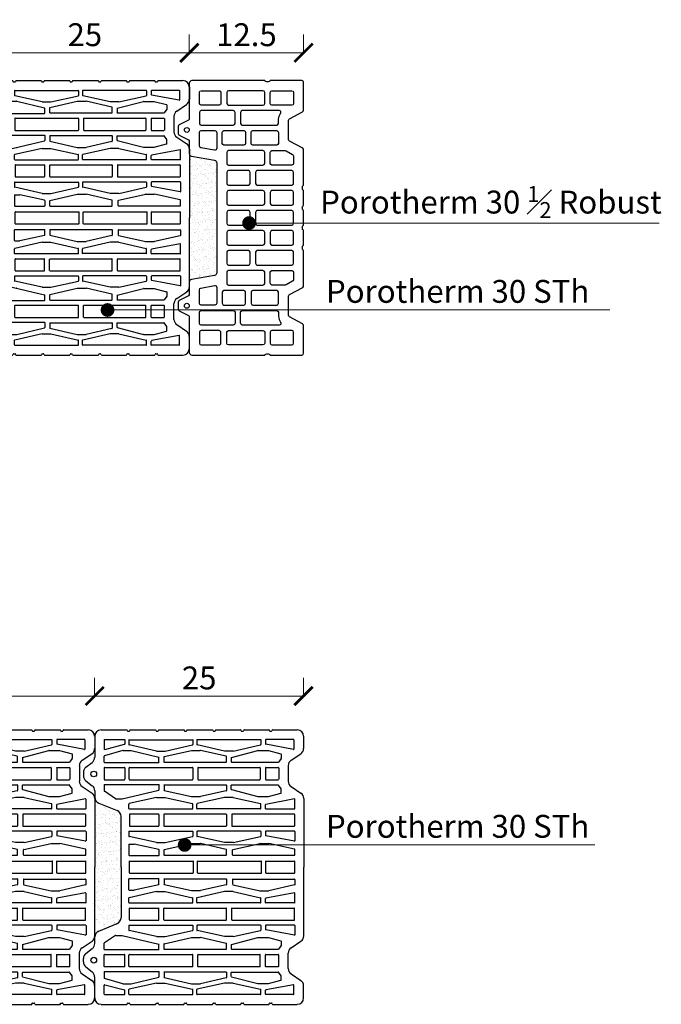
# Model space of a CAD drawing. Units: inches. Extents: x -37 to 7504, y -1489 to 7120.
# Drawn here: x 3423 to 4124, y 5473 to 6549 of the extents above; entities that cross this region are included whole.
import ezdxf
from ezdxf import colors
from ezdxf.entities.mleader import LeaderData, LeaderLine
from ezdxf.math import Vec2, Vec3

# ---------------------------------------------------------------- set-up
doc = ezdxf.new("R2010")
doc.units = ezdxf.units.IN
doc.header["$MEASUREMENT"] = 0
for name, color, linetype in [('CARAMIZI', 35, 'Continuous'), ('CARAMIZI GOLURI', 35, 'Continuous'), ('MORTAR', 8, 'Continuous')]:
    doc.layers.add(name, color=color, linetype=linetype)
doc.layers.add('COTE', color=1, linetype='Continuous', lineweight=13)
doc.layers.add('R_multileader', color=30, linetype='Continuous', lineweight=13)
doc.styles.add('1_10', font='arial.ttf', dxfattribs={"height": 25})
doc.styles.get("Standard").update_dxf_attribs({"font": 'arial.ttf'})
doc.dimstyles.new('1_10', dxfattribs={"dimtxt": 25, "dimasz": 20, "dimexe": 20, "dimexo": 20, "dimgap": 7, "dimtad": 1, "dimdec": 4, "dimlfac": 0.1, "dimzin": 12, "dimdsep": 46, "dimtxsty": 'Standard', "dimblk": 'ARCHTICK', "dimcen": 0.09, "dimclrd": 256, "dimclre": 256, "dimclrt": 7, "dimadec": 0, "dimazin": 3, "dimtfac": 1, "dimtdec": 4, "dimtofl": 0, "dimtmove": 0, "dimatfit": 0, "dimfxl": 0, "dimtolj": 1, "dimtzin": 0, "dimlwd": -1, "dimlwe": -1, "dimarcsym": 0})

# ---------------------------------------------------------------- blocks, each defined once
blk = doc.blocks.new('STH30')
at = {"layer": 'CARAMIZI GOLURI'}
for p, q in [((-1.9, 0), (1.9, 0)), ((205.4, 0), (201.6, 0)), ((-7.4, -2.7), (-12.7, -9.5)), ((7.4, -2.7), (12.8, -9.7)), ((196.1, -2.7), (190.7, -9.7)), ((210.9, -2.7), (216.1, -9.5)), ((-48.3, -19.2), (-48.3, -47.4)), ((-41.3, -12.3), (-18.2, -12.3)), ((18.3, -12.4), (25.4, -12.4)), ((31.8, -16.7), (40, -36.8)), ((171.7, -16.7), (163.5, -36.8)), ((185.2, -12.4), (178.1, -12.4)), ((244.8, -12.3), (221.7, -12.3)), ((251.7, -19.2), (251.7, -47.4)), ((-37.6, -23.1), (-37.6, -44.8)), ((-37.3, -22.7), (-27.2, -22.7)), ((-26.9, -23.2), (-32.5, -44.9)), ((-25.7, -43.2), (-19.9, -23)), ((-12.8, -22.7), (-19.6, -22.7)), ((-12.4, -23.1), (-12.4, -82.3)), ((-7.1, -23), (-7.1, -44.9)), ((-6.8, -22.6), (5.8, -22.6)), ((6.2, -23), (6.2, -44.9)), ((11.5, -23.1), (11.5, -82.3)), ((11.8, -22.7), (18.6, -22.7)), ((27, -35.2), (18.9, -23)), ((176.5, -35.2), (184.6, -23)), ((191.7, -22.7), (184.9, -22.7)), ((192, -23.1), (192, -82.3)), ((197.3, -23), (197.3, -44.9)), ((210.3, -22.6), (197.7, -22.6)), ((210.6, -23), (210.6, -44.9)), ((215.9, -23.1), (215.9, -82.3)), ((216.3, -22.7), (223.1, -22.7)), ((229.2, -43.2), (223.4, -23)), ((230.4, -23.2), (236, -44.9)), ((240.8, -22.7), (230.7, -22.7)), ((241.1, -23.1), (241.1, -44.8)), ((27.1, -42.3), (17.5, -82.4)), ((27.1, -35.4), (27.1, -42.2)), ((101.7, -41.1), (46.4, -41.1)), ((101.7, -41.1), (157.1, -41.1)), ((176.4, -35.4), (176.4, -42.2)), ((176.4, -42.3), (186, -82.4)), ((-48.3, -51.2), (-48.3, -78.7)), ((-48, -47.8), (-47.1, -48.2)), ((-48, -50.9), (-47.1, -50.5)), ((-46.9, -48.5), (-46.9, -50.2)), ((-37.5, -50), (-37.5, -119.3)), ((-37.3, -45.2), (-32.9, -45.2)), ((-37.2, -49.7), (-32.1, -49.7)), ((-25.1, -79.9), (-31.8, -49.9)), ((-25.7, -43.3), (-25.7, -51.9)), ((-25.7, -52), (-18.5, -82.4)), ((-7.1, -50.2), (-7.1, -119.3)), ((-6.8, -45.2), (5.8, -45.2)), ((-6.8, -49.8), (5.8, -49.8)), ((6.2, -50.2), (6.2, -119.3)), ((25.8, -79.9), (32.4, -49.9)), ((37.8, -49.7), (32.8, -49.7)), ((38.2, -50), (38.2, -119.3)), ((43.7, -50.6), (43.7, -82.1)), ((44.1, -50.2), (56.7, -50.2)), ((57, -50.6), (57, -82.1)), ((62.6, -50), (62.6, -119.3)), ((62.9, -49.7), (68, -49.7)), ((75, -79.9), (68.3, -49.9)), ((76.6, -50.1), (76.6, -55.4)), ((76.9, -49.7), (88.8, -49.7)), ((89.1, -50.1), (89.1, -82.3)), ((95.1, -50.6), (95.1, -119.8)), ((95.4, -50.2), (108.1, -50.2)), ((108.4, -50.6), (108.4, -119.8)), ((114.4, -50.1), (114.4, -82.3)), ((126.6, -49.7), (114.7, -49.7)), ((126.9, -50.1), (126.9, -55.4)), ((128.5, -79.9), (135.2, -49.9)), ((140.5, -49.7), (135.5, -49.7)), ((140.9, -50), (140.9, -119.3)), ((146.5, -50.6), (146.5, -82.1)), ((159.4, -50.2), (146.8, -50.2)), ((159.8, -50.6), (159.8, -82.1)), ((165.3, -50), (165.3, -119.3)), ((165.7, -49.7), (170.7, -49.7)), ((177.7, -79.9), (171.1, -49.9)), ((197.3, -50.2), (197.3, -119.3)), ((210.3, -45.2), (197.7, -45.2)), ((210.3, -49.8), (197.7, -49.8)), ((210.6, -50.2), (210.6, -119.3)), ((229.2, -52), (222, -82.4)), ((228.6, -79.9), (235.3, -49.9)), ((229.2, -43.3), (229.2, -51.9)), ((240.7, -49.7), (235.6, -49.7)), ((240.8, -45.2), (236.3, -45.2)), ((241, -50), (241, -119.3)), ((250.4, -48.5), (250.4, -50.2)), ((251.5, -47.8), (250.6, -48.2)), ((251.5, -50.9), (250.6, -50.5)), ((251.7, -51.2), (251.7, -78.7)), ((82.5, -82.3), (76.6, -55.4)), ((120.9, -82.3), (126.9, -55.4)), ((-48.3, -82.5), (-48.3, -109.8)), ((-48, -79), (-47.1, -79.4)), ((-48, -82.1), (-47.1, -81.7)), ((-46.9, -79.7), (-46.9, -81.4)), ((-25.1, -80), (-25.1, -89.4)), ((-12.8, -82.6), (-18.1, -82.6)), ((11.8, -82.6), (17.2, -82.6)), ((25.8, -80), (25.8, -89.4)), ((44.1, -82.4), (56.7, -82.4)), ((75, -80), (75, -89.4)), ((82.9, -82.6), (88.8, -82.6)), ((120.6, -82.6), (114.7, -82.6)), ((128.5, -80), (128.5, -89.4)), ((159.4, -82.4), (146.8, -82.4)), ((177.7, -80), (177.7, -89.4)), ((191.7, -82.6), (186.3, -82.6)), ((216.3, -82.6), (221.6, -82.6)), ((228.6, -80), (228.6, -89.4)), ((250.4, -79.7), (250.4, -81.4)), ((251.5, -79), (250.6, -79.4)), ((251.5, -82.1), (250.6, -81.7)), ((251.7, -82.5), (251.7, -109.8)), ((-25.1, -89.5), (-31.8, -119.4)), ((-19, -88.4), (-25.7, -118.3)), ((-13.2, -88.1), (-18.7, -88.1)), ((-12.9, -88.4), (-12.9, -156)), ((11.9, -88.4), (11.9, -156)), ((12.2, -88.1), (17.7, -88.1)), ((18, -88.4), (24.7, -118.3)), ((25.8, -89.5), (32.4, -119.4)), ((43.7, -88.4), (43.7, -156)), ((44.1, -88), (56.7, -88)), ((57, -88.4), (57, -156)), ((75, -89.5), (68.3, -119.4)), ((82.7, -88.4), (76, -118.3)), ((88.5, -88.1), (83.1, -88.1)), ((88.9, -88.4), (88.9, -156)), ((114.6, -88.4), (114.6, -156)), ((115, -88.1), (120.4, -88.1)), ((120.8, -88.4), (127.5, -118.3)), ((128.5, -89.5), (135.2, -119.4)), ((146.5, -88.4), (146.5, -156)), ((159.4, -88), (146.8, -88)), ((159.8, -88.4), (159.8, -156)), ((177.7, -89.5), (171.1, -119.4)), ((185.5, -88.4), (178.8, -118.3)), ((191.3, -88.1), (185.8, -88.1)), ((191.6, -88.4), (191.6, -156)), ((216.4, -88.4), (216.4, -156)), ((216.7, -88.1), (222.2, -88.1)), ((222.5, -88.4), (229.2, -118.3)), ((228.6, -89.5), (235.3, -119.4)), ((-48.3, -113.5), (-48.3, -141.1)), ((-48, -110.1), (-47.1, -110.5)), ((-48, -113.2), (-47.1, -112.8)), ((-46.9, -110.8), (-46.9, -112.5)), ((-25.7, -118.3), (-25.7, -127.8)), ((24.7, -118.3), (24.7, -127.8)), ((76, -118.3), (76, -127.8)), ((127.5, -118.3), (127.5, -127.8)), ((178.8, -118.3), (178.8, -127.8)), ((229.2, -118.3), (229.2, -127.8)), ((250.4, -110.8), (250.4, -112.5)), ((251.5, -110.1), (250.6, -110.5)), ((251.5, -113.2), (250.6, -112.8)), ((251.7, -113.5), (251.7, -141.1)), ((-37.5, -193.6), (-37.5, -124.3)), ((-37.2, -119.7), (-32.1, -119.7)), ((-37.2, -123.9), (-32.1, -123.9)), ((-25.1, -154.2), (-31.8, -124.2)), ((-19.4, -156.1), (-25.7, -127.9)), ((-7.1, -125.5), (-7.1, -192.9)), ((-6.8, -119.6), (5.8, -119.6)), ((-6.8, -125.1), (5.8, -125.1)), ((6.2, -125.5), (6.2, -192.9)), ((18.4, -156.1), (24.7, -127.9)), ((25.8, -154.2), (32.4, -124.2)), ((37.8, -119.7), (32.8, -119.7)), ((37.8, -123.9), (32.8, -123.9)), ((38.2, -193.6), (38.2, -124.3)), ((62.6, -193.6), (62.6, -124.3)), ((62.9, -119.7), (68, -119.7)), ((62.9, -123.9), (68, -123.9)), ((75, -154.2), (68.3, -124.2)), ((82.4, -156.1), (76, -127.9)), ((95.1, -125.2), (95.1, -194.5)), ((95.4, -120.2), (108.1, -120.2)), ((95.4, -124.8), (108.1, -124.8)), ((108.4, -125.2), (108.4, -194.5)), ((121.1, -156.1), (127.5, -127.9)), ((128.5, -154.2), (135.2, -124.2)), ((140.5, -119.7), (135.5, -119.7)), ((140.5, -123.9), (135.5, -123.9)), ((140.9, -193.6), (140.9, -124.3)), ((165.3, -193.6), (165.3, -124.3)), ((165.7, -119.7), (170.7, -119.7)), ((165.7, -123.9), (170.7, -123.9)), ((177.7, -154.2), (171.1, -124.2)), ((185.1, -156.1), (178.8, -127.9)), ((197.3, -125.5), (197.3, -192.9)), ((210.3, -119.6), (197.7, -119.6)), ((210.3, -125.1), (197.7, -125.1)), ((210.6, -125.5), (210.6, -192.9)), ((222.9, -156.1), (229.2, -127.9)), ((228.6, -154.2), (235.3, -124.2)), ((240.7, -119.7), (235.6, -119.7)), ((240.7, -123.9), (235.6, -123.9)), ((241, -193.6), (241, -124.3)), ((-48.3, -144.9), (-48.3, -171.9)), ((-48, -141.4), (-47.1, -141.8)), ((-48, -144.5), (-47.1, -144.1)), ((-46.9, -142.1), (-46.9, -143.8)), ((250.4, -142.1), (250.4, -143.8)), ((251.5, -141.4), (250.6, -141.8)), ((251.5, -144.5), (250.6, -144.1)), ((251.7, -144.9), (251.7, -171.9)), ((-25.1, -163.7), (-25.1, -154.2)), ((-13.2, -156.4), (-19, -156.4)), ((12.2, -156.4), (18.1, -156.4)), ((25.8, -163.7), (25.8, -154.2)), ((44.1, -156.3), (56.7, -156.3)), ((75, -163.7), (75, -154.2)), ((88.5, -156.4), (82.7, -156.4)), ((115, -156.4), (120.8, -156.4)), ((128.5, -163.7), (128.5, -154.2)), ((159.4, -156.3), (146.8, -156.3)), ((177.7, -163.7), (177.7, -154.2)), ((191.3, -156.4), (185.4, -156.4)), ((216.7, -156.4), (222.5, -156.4)), ((228.6, -163.7), (228.6, -154.2)), ((-25.1, -163.7), (-31.8, -193.7)), ((-18.1, -161.9), (-25.6, -190.8)), ((-17.7, -161.7), (-13.3, -161.7)), ((-13, -162), (-13, -212.9)), ((12, -162), (12, -212.9)), ((16.8, -161.7), (12.3, -161.7)), ((17.1, -161.9), (24.6, -190.8)), ((25.8, -163.7), (32.4, -193.7)), ((43.7, -162.5), (43.7, -230.4)), ((44.1, -162.1), (56.7, -162.1)), ((57, -162.5), (57, -230.4)), ((75, -163.7), (68.3, -193.7)), ((82.5, -163.2), (75.8, -193.1)), ((88.3, -162.9), (82.9, -162.9)), ((88.7, -163.2), (88.7, -230.8)), ((114.8, -163.2), (114.8, -230.8)), ((115.2, -162.9), (120.6, -162.9)), ((121, -163.2), (127.7, -193.1)), ((128.5, -163.7), (135.2, -193.7)), ((146.5, -162.5), (146.5, -230.4)), ((159.4, -162.1), (146.8, -162.1)), ((159.8, -162.5), (159.8, -230.4)), ((177.7, -163.7), (171.1, -193.7)), ((186.4, -161.9), (178.9, -190.8)), ((186.7, -161.7), (191.2, -161.7)), ((191.5, -162), (191.5, -212.9)), ((216.4, -162), (216.4, -212.9)), ((221.2, -161.7), (216.8, -161.7)), ((221.6, -161.9), (229.1, -190.8)), ((228.6, -163.7), (235.3, -193.7)), ((-48.3, -175.6), (-48.3, -175.9)), ((-48.3, -175.6), (-48.3, -202.9)), ((-48, -172.2), (-47.1, -172.6)), ((-48, -175.3), (-47.1, -174.9)), ((-46.9, -172.9), (-46.9, -174.6)), ((250.4, -172.9), (250.4, -174.6)), ((251.5, -172.2), (250.6, -172.6)), ((251.5, -175.3), (250.6, -174.9)), ((251.7, -175.6), (251.7, -175.9)), ((251.7, -175.6), (251.7, -202.9)), ((-25.6, -190.9), (-25.6, -202.3)), ((-6.8, -193.3), (5.8, -193.3)), ((24.6, -190.9), (24.6, -202.3)), ((75.8, -193.1), (75.8, -202.6)), ((127.7, -193.1), (127.7, -202.6)), ((178.9, -190.9), (178.9, -202.3)), ((210.3, -193.3), (197.7, -193.3)), ((229.1, -190.9), (229.1, -202.3)), ((-48, -203.2), (-47.1, -203.6)), ((-46.9, -203.9), (-46.9, -205.6)), ((-37.6, -229.7), (-37.6, -199.6)), ((-37.3, -199.2), (-32.9, -199.2)), ((-37.2, -193.9), (-32.1, -193.9)), ((-26.9, -229.6), (-32.5, -199.5)), ((-25.6, -202.4), (-22, -216)), ((-7.1, -199.5), (-7.1, -213.1)), ((-6.8, -199.2), (5.8, -199.2)), ((6.2, -199.5), (6.2, -213.1)), ((24.6, -202.4), (21, -216)), ((27.3, -230.9), (33.2, -199.5)), ((37.8, -193.9), (32.8, -193.9)), ((37.9, -199.2), (33.5, -199.2)), ((38.3, -230.9), (38.3, -199.6)), ((62.5, -230.9), (62.5, -199.6)), ((62.8, -199.2), (67.3, -199.2)), ((62.9, -193.9), (68, -193.9)), ((73.5, -230.9), (67.6, -199.5)), ((82.2, -230.9), (75.8, -202.7)), ((95.1, -199.7), (95.1, -230.7)), ((95.4, -194.8), (108.1, -194.8)), ((95.4, -199.4), (108.1, -199.4)), ((108.4, -199.7), (108.4, -230.7)), ((121.3, -230.9), (127.7, -202.7)), ((130, -230.9), (135.9, -199.5)), ((140.5, -193.9), (135.5, -193.9)), ((140.7, -199.2), (136.2, -199.2)), ((141, -230.9), (141, -199.6)), ((165.2, -230.9), (165.2, -199.6)), ((165.6, -199.2), (170, -199.2)), ((165.7, -193.9), (170.7, -193.9)), ((176.2, -230.9), (170.3, -199.5)), ((178.9, -202.4), (182.5, -216)), ((197.3, -199.5), (197.3, -213.1)), ((210.3, -199.2), (197.7, -199.2)), ((210.6, -199.5), (210.6, -213.1)), ((229.1, -202.4), (225.5, -216)), ((230.4, -229.6), (236, -199.5)), ((240.7, -193.9), (235.6, -193.9)), ((240.8, -199.2), (236.3, -199.2)), ((241.1, -229.7), (241.1, -199.6)), ((250.4, -203.9), (250.4, -205.6)), ((251.5, -203.2), (250.6, -203.6)), ((-48.3, -206.6), (-48.3, -233.8)), ((-48, -206.3), (-47.1, -205.9)), ((-17, -216.2), (-13.1, -213.2)), ((-6.8, -213.5), (5.8, -213.5)), ((16, -216.2), (12.1, -213.2)), ((187.4, -216.2), (191.4, -213.2)), ((210.3, -213.5), (197.7, -213.5)), ((220.5, -216.2), (216.6, -213.2)), ((251.5, -206.3), (250.6, -205.9)), ((251.7, -206.6), (251.7, -233.8)), ((-21.7, -216.2), (-17.2, -216.2)), ((-9.2, -224), (7.8, -224)), ((20.7, -216.2), (16.3, -216.2)), ((182.8, -216.2), (187.2, -216.2)), ((212.7, -224), (195.7, -224)), ((225.1, -216.2), (220.7, -216.2)), ((-37.3, -230.1), (-27.2, -230.1)), ((-15, -227), (-22.1, -237.7)), ((13.6, -227), (20.8, -237.9)), ((37.9, -231.3), (27.6, -231.3)), ((44.1, -230.8), (56.7, -230.8)), ((62.8, -231.3), (73.1, -231.3)), ((88.3, -231.2), (82.5, -231.2)), ((95.4, -231.1), (108.1, -231.1)), ((115.2, -231.2), (121, -231.2)), ((140.7, -231.3), (130.4, -231.3)), ((159.4, -230.8), (146.8, -230.8)), ((165.6, -231.3), (175.9, -231.3)), ((189.9, -227), (182.7, -237.9)), ((218.5, -227), (225.6, -237.7)), ((240.8, -230.1), (230.7, -230.1)), ((-41.3, -240.8), (-27.8, -240.8)), ((26.6, -240.9), (101.7, -240.9)), ((176.9, -240.9), (101.7, -240.9)), ((244.8, -240.8), (231.3, -240.8))]:
    blk.add_line(p, q, dxfattribs=at)
for centre in [(0, -11.3), (203.5, -11.3)]:
    blk.add_circle(centre, 3.14, dxfattribs=at)
for centre, radius, start, end in [((-1.9, -6.9), 6.93, 90, 142.5702), ((205.4, -6.9), 6.93, 37.4298, 90), ((-18.2, -5.3), 6.93, 270, 322.5702), ((1.9, -6.9), 6.93, 37.4298, 90), ((18.3, -5.5), 6.93, 217.4298, 270), ((185.2, -5.5), 6.93, 270, 322.5702), ((201.6, -6.9), 6.93, 90, 142.5702), ((221.7, -5.3), 6.93, 217.4298, 270), ((-41.3, -19.2), 6.93, 90, 180), ((25.4, -19.3), 6.93, 22.2787, 90), ((178.1, -19.3), 6.93, 90, 157.7213), ((244.8, -19.2), 6.93, 0, 90), ((-37.3, -23.1), 0.346, 90, 180), ((-27.2, -23.1), 0.346, 345.4353, 90), ((-19.6, -23.1), 0.346, 90, 163.9369), ((-12.8, -23.1), 0.346, 0, 90), ((-6.8, -23), 0.346, 90, 180), ((5.8, -23), 0.346, 360, 90), ((11.8, -23.1), 0.346, 90, 180), ((18.6, -23.1), 0.346, 16.0631, 90), ((184.9, -23.1), 0.346, 90, 163.9369), ((191.7, -23.1), 0.346, 0, 90), ((197.7, -23), 0.346, 90, 180), ((210.3, -23), 0.346, 0, 90), ((216.3, -23.1), 0.346, 90, 180), ((223.1, -23.1), 0.346, 16.0631, 90), ((230.7, -23.1), 0.346, 90, 194.5647), ((240.8, -23.1), 0.346, 0, 90), ((26.7, -35.4), 0.346, 0, 33.4668), ((26.7, -42.2), 0.346, 346.5702, 0), ((46.4, -34.2), 6.93, 202.2787, 270), ((157.1, -34.2), 6.93, 270, 337.7213), ((176.8, -35.4), 0.346, 146.5332, 180), ((176.8, -42.2), 0.346, 180, 193.4298), ((-47.9, -47.4), 0.346, 180, 247.8587), ((-47.9, -51.2), 0.346, 112.1413, 180), ((-47.2, -48.5), 0.346, 0, 67.8587), ((-47.2, -50.2), 0.346, 292.1413, 0), ((-37.3, -44.8), 0.346, 180, 270), ((-37.2, -50), 0.346, 90, 180), ((-32.9, -44.8), 0.346, 270, 345.4353), ((-32.1, -50), 0.346, 12.4823, 90), ((-25.4, -43.3), 0.346, 163.9369, 180), ((-25.4, -51.9), 0.346, 180, 193.4298), ((-6.8, -44.9), 0.346, 180, 270), ((-6.8, -50.2), 0.346, 90, 180), ((5.8, -44.9), 0.346, 270, 0), ((5.8, -50.2), 0.346, 360, 90), ((24.4, -51.9), 0.346, 346.5702, 0), ((32.8, -50), 0.346, 90, 167.5177), ((37.8, -50), 0.346, 0, 90), ((44.1, -50.6), 0.346, 90, 180), ((56.7, -50.6), 0.346, 360, 90), ((62.9, -50), 0.346, 90, 180), ((68, -50), 0.346, 12.4823, 90), ((76.9, -50.1), 0.346, 90, 180), ((88.8, -50.1), 0.346, 0, 90), ((95.4, -50.6), 0.346, 90, 180), ((108.1, -50.6), 0.346, 360, 90), ((114.7, -50.1), 0.346, 90, 180), ((126.6, -50.1), 0.346, 0, 90), ((135.5, -50), 0.346, 90, 167.5177), ((140.5, -50), 0.346, 0, 90), ((146.8, -50.6), 0.346, 90, 180), ((159.4, -50.6), 0.346, 0, 90), ((165.7, -50), 0.346, 90, 180), ((170.7, -50), 0.346, 12.4823, 90), ((179.1, -51.9), 0.346, 180, 193.4298), ((197.7, -44.9), 0.346, 180, 270), ((197.7, -50.2), 0.346, 90, 180), ((210.3, -44.9), 0.346, 270, 0), ((210.3, -50.2), 0.346, 0, 90), ((228.9, -43.3), 0.346, 0, 16.0631), ((228.9, -51.9), 0.346, 346.5702, 0), ((235.6, -50), 0.346, 90, 167.5177), ((236.3, -44.8), 0.346, 194.5647, 270), ((240.7, -50), 0.346, 0, 90), ((240.8, -44.8), 0.346, 270, 0), ((250.7, -48.5), 0.346, 112.1413, 180), ((250.7, -50.2), 0.346, 180, 247.8587), ((251.4, -47.4), 0.346, 292.1413, 0), ((251.4, -51.2), 0.346, 0, 67.8587), ((76.9, -55.4), 0.346, 180, 192.4808), ((126.6, -55.4), 0.346, 347.5192, 0), ((-47.9, -78.7), 0.346, 180, 247.8587), ((-47.9, -82.5), 0.346, 112.1413, 180), ((-47.2, -79.7), 0.346, 0, 67.8587), ((-47.2, -81.4), 0.346, 292.1413, 0), ((-25.5, -80), 0.346, 0, 12.4823), ((-18.1, -82.3), 0.346, 193.4298, 270), ((-12.8, -82.3), 0.346, 270, 0), ((11.8, -82.3), 0.346, 180, 270), ((17.2, -82.3), 0.346, 270, 346.5702), ((26.1, -80), 0.346, 167.5177, 180), ((44.1, -82.1), 0.346, 180, 270), ((56.7, -82.1), 0.346, 270, 0), ((74.6, -80), 0.346, 0, 12.4823), ((82.9, -82.3), 0.346, 192.4808, 270), ((88.8, -82.3), 0.346, 270, 0), ((88.8, -82.3), 0.346, 270, 0), ((114.7, -82.3), 0.346, 180, 270), ((114.7, -82.3), 0.346, 180, 270), ((120.6, -82.3), 0.346, 270, 347.5192), ((128.9, -80), 0.346, 167.5177, 180), ((146.8, -82.1), 0.346, 180, 270), ((159.4, -82.1), 0.346, 270, 0), ((177.4, -80), 0.346, 0, 12.4823), ((186.3, -82.3), 0.346, 193.4298, 270), ((191.7, -82.3), 0.346, 270, 0), ((216.3, -82.3), 0.346, 180, 270), ((221.6, -82.3), 0.346, 270, 346.5702), ((229, -80), 0.346, 167.5177, 180), ((250.7, -79.7), 0.346, 112.1413, 180), ((250.7, -81.4), 0.346, 180, 247.8587), ((251.4, -78.7), 0.346, 292.1413, 0), ((251.4, -82.5), 0.346, 0, 67.8587), ((-25.5, -89.4), 0.346, 347.5177, 0), ((-18.7, -88.4), 0.346, 90, 167.3537), ((-13.2, -88.4), 0.346, 0, 90), ((12.2, -88.4), 0.346, 90, 180), ((17.7, -88.4), 0.346, 12.6463, 90), ((26.1, -89.4), 0.346, 180, 192.4823), ((44.1, -88.4), 0.346, 90, 180), ((56.7, -88.4), 0.346, 360, 90), ((74.6, -89.4), 0.346, 347.5177, 0), ((83.1, -88.4), 0.346, 90, 167.3537), ((88.5, -88.4), 0.346, 0, 90), ((115, -88.4), 0.346, 90, 180), ((120.4, -88.4), 0.346, 12.6463, 90), ((128.9, -89.4), 0.346, 180, 192.4823), ((146.8, -88.4), 0.346, 90, 180), ((159.4, -88.4), 0.346, 0, 90), ((177.4, -89.4), 0.346, 347.5177, 0), ((185.8, -88.4), 0.346, 90, 167.3537), ((191.3, -88.4), 0.346, 0, 90), ((216.7, -88.4), 0.346, 90, 180), ((222.2, -88.4), 0.346, 12.6463, 90), ((229, -89.4), 0.346, 180, 192.4823), ((-47.9, -109.8), 0.346, 180, 247.8587), ((-47.9, -113.5), 0.346, 112.1413, 180), ((-47.2, -110.8), 0.346, 0, 67.8587), ((-47.2, -112.5), 0.346, 292.1413, 0), ((-25.4, -118.3), 0.346, 167.3537, 180), ((24.4, -118.3), 0.346, 0, 12.6463), ((76.4, -118.3), 0.346, 167.3537, 180), ((127.1, -118.3), 0.346, 0, 12.6463), ((179.1, -118.3), 0.346, 167.3537, 180), ((228.9, -118.3), 0.346, 0, 12.6463), ((250.7, -110.8), 0.346, 112.1413, 180), ((250.7, -112.5), 0.346, 180, 247.8587), ((251.4, -109.8), 0.346, 292.1413, 0), ((251.4, -113.5), 0.346, 0, 67.8587), ((-37.2, -119.3), 0.346, 180, 270), ((-37.2, -124.3), 0.346, 90, 180), ((-32.1, -119.3), 0.346, 270, 347.5177), ((-32.1, -124.3), 0.346, 12.4823, 90), ((-25.4, -127.8), 0.346, 180, 192.6463), ((-6.8, -119.3), 0.346, 180, 270), ((-6.8, -125.5), 0.346, 90, 180), ((5.8, -119.3), 0.346, 270, 0), ((5.8, -125.5), 0.346, 360, 90), ((24.4, -127.8), 0.346, 347.3537, 0), ((32.8, -119.3), 0.346, 192.4823, 270), ((32.8, -124.3), 0.346, 90, 167.5177), ((37.8, -119.3), 0.346, 270, 360), ((37.8, -124.3), 0.346, 0, 90), ((62.9, -119.3), 0.346, 180, 270), ((62.9, -124.3), 0.346, 90, 180), ((68, -119.3), 0.346, 270, 347.5177), ((68, -124.3), 0.346, 12.4823, 90), ((76.4, -127.8), 0.346, 180, 192.6463), ((95.4, -119.8), 0.346, 180, 270), ((95.4, -125.2), 0.346, 90, 180), ((108.1, -119.8), 0.346, 270, 0), ((108.1, -125.2), 0.346, 360, 90), ((127.1, -127.8), 0.346, 347.3537, 0), ((135.5, -119.3), 0.346, 192.4823, 270), ((135.5, -124.3), 0.346, 90, 167.5177), ((140.5, -119.3), 0.346, 270, 360), ((140.5, -124.3), 0.346, 0, 90), ((165.7, -119.3), 0.346, 180, 270), ((165.7, -124.3), 0.346, 90, 180), ((170.7, -119.3), 0.346, 270, 347.5177), ((170.7, -124.3), 0.346, 12.4823, 90), ((179.1, -127.8), 0.346, 180, 192.6463), ((197.7, -119.3), 0.346, 180, 270), ((197.7, -125.5), 0.346, 90, 180), ((210.3, -119.3), 0.346, 270, 0), ((210.3, -125.5), 0.346, 0, 90), ((228.9, -127.8), 0.346, 347.3537, 0), ((235.6, -119.3), 0.346, 192.4823, 270), ((235.6, -124.3), 0.346, 90, 167.5177), ((240.7, -119.3), 0.346, 270, 360), ((240.7, -124.3), 0.346, 0, 90), ((-47.9, -141.1), 0.346, 180, 247.8587), ((-47.9, -144.9), 0.346, 112.1413, 180), ((-47.2, -142.1), 0.346, 0, 67.8587), ((-47.2, -143.8), 0.346, 292.1413, 0), ((250.7, -142.1), 0.346, 112.1413, 180), ((250.7, -143.8), 0.346, 180, 247.8587), ((251.4, -141.1), 0.346, 292.1413, 0), ((251.4, -144.9), 0.346, 0, 67.8587), ((-25.5, -154.2), 0.346, 0, 12.4823), ((-19, -156), 0.346, 192.6463, 270), ((-13.2, -156), 0.346, 270, 0), ((12.2, -156), 0.346, 180, 270), ((18.1, -156), 0.346, 270, 347.3537), ((26.1, -154.2), 0.346, 167.5177, 180), ((44.1, -156), 0.346, 180, 270), ((56.7, -156), 0.346, 270, 0), ((74.6, -154.2), 0.346, 0, 12.4823), ((82.7, -156), 0.346, 192.6463, 270), ((88.5, -156), 0.346, 270, 0), ((115, -156), 0.346, 180, 270), ((120.8, -156), 0.346, 270, 347.3537), ((128.9, -154.2), 0.346, 167.5177, 180), ((146.8, -156), 0.346, 180, 270), ((159.4, -156), 0.346, 270, 0), ((177.4, -154.2), 0.346, 0, 12.4823), ((185.4, -156), 0.346, 192.6463, 270), ((191.3, -156), 0.346, 270, 0), ((216.7, -156), 0.346, 180, 270), ((222.5, -156), 0.346, 270, 347.3537), ((229, -154.2), 0.346, 167.5177, 180), ((-47.9, -171.9), 0.346, 180, 247.8587), ((-25.5, -163.7), 0.346, 347.5177, 0), ((-17.7, -162), 0.346, 90, 165.4663), ((-13.3, -162), 0.346, 0, 90), ((12.3, -162), 0.346, 90, 180), ((16.8, -162), 0.346, 14.5337, 90), ((26.1, -163.7), 0.346, 180, 192.4823), ((44.1, -162.5), 0.346, 90, 180), ((56.7, -162.5), 0.346, 360, 90), ((74.6, -163.7), 0.346, 347.5177, 0), ((82.9, -163.2), 0.346, 90, 167.3537), ((88.3, -163.2), 0.346, 0, 90), ((115.2, -163.2), 0.346, 90, 180), ((120.6, -163.2), 0.346, 12.6463, 90), ((128.9, -163.7), 0.346, 180, 192.4823), ((146.8, -162.5), 0.346, 90, 180), ((159.4, -162.5), 0.346, 0, 90), ((177.4, -163.7), 0.346, 347.5177, 0), ((186.7, -162), 0.346, 90, 165.4663), ((191.2, -162), 0.346, 0, 90), ((216.8, -162), 0.346, 90, 180), ((221.2, -162), 0.346, 14.5337, 90), ((229, -163.7), 0.346, 180, 192.4823), ((251.4, -171.9), 0.346, 292.1413, 0), ((-47.9, -175.6), 0.346, 112.1413, 180), ((-47.2, -172.9), 0.346, 0, 67.8587), ((-47.2, -174.6), 0.346, 292.1413, 0), ((250.7, -172.9), 0.346, 112.1413, 180), ((250.7, -174.6), 0.346, 180, 247.8587), ((251.4, -175.6), 0.346, 0, 67.8587), ((-37.2, -193.6), 0.346, 180, 270), ((-32.1, -193.6), 0.346, 270, 347.5177), ((-25.2, -190.9), 0.346, 165.4663, 180), ((-6.8, -192.9), 0.346, 180, 270), ((5.8, -192.9), 0.346, 270, 0), ((24.2, -190.9), 0.346, 0, 14.5337), ((32.8, -193.6), 0.346, 192.4823, 270), ((37.8, -193.6), 0.346, 270, 0), ((62.9, -193.6), 0.346, 180, 270), ((68, -193.6), 0.346, 270, 347.5177), ((76.2, -193.1), 0.346, 167.3537, 180), ((127.3, -193.1), 0.346, 0, 12.6463), ((135.5, -193.6), 0.346, 192.4823, 270), ((140.5, -193.6), 0.346, 270, 0), ((165.7, -193.6), 0.346, 180, 270), ((170.7, -193.6), 0.346, 270, 347.5177), ((179.3, -190.9), 0.346, 165.4663, 180), ((197.7, -192.9), 0.346, 180, 270), ((210.3, -192.9), 0.346, 270, 0), ((228.7, -190.9), 0.346, 0, 14.5337), ((235.6, -193.6), 0.346, 192.4823, 270), ((240.7, -193.6), 0.346, 270, 0), ((-47.9, -202.9), 0.346, 180, 247.8587), ((-47.2, -203.9), 0.346, 0, 67.8587), ((-37.3, -199.6), 0.346, 90, 180), ((-32.9, -199.6), 0.346, 14.5647, 90), ((-25.2, -202.3), 0.346, 180, 194.6656), ((-6.8, -199.5), 0.346, 90, 180), ((5.8, -199.5), 0.346, 360, 90), ((24.2, -202.3), 0.346, 345.3344, 360), ((33.5, -199.6), 0.346, 90, 165.4353), ((37.9, -199.6), 0.346, 0, 90), ((62.8, -199.6), 0.346, 90, 180), ((67.3, -199.6), 0.346, 14.5647, 90), ((76.2, -202.6), 0.346, 180, 192.6463), ((95.4, -194.5), 0.346, 180, 270), ((95.4, -199.7), 0.346, 90, 180), ((108.1, -194.5), 0.346, 270, 0), ((108.1, -199.7), 0.346, 360, 90), ((127.3, -202.6), 0.346, 347.3537, 0), ((136.2, -199.6), 0.346, 90, 165.4353), ((140.7, -199.6), 0.346, 0, 90), ((165.6, -199.6), 0.346, 90, 180), ((170, -199.6), 0.346, 14.5647, 90), ((179.3, -202.3), 0.346, 180, 194.6656), ((197.7, -199.5), 0.346, 90, 180), ((210.3, -199.5), 0.346, 0, 90), ((228.7, -202.3), 0.346, 345.3344, 360), ((236.3, -199.6), 0.346, 90, 165.4353), ((240.8, -199.6), 0.346, 0, 90), ((250.7, -203.9), 0.346, 112.1413, 180), ((251.4, -202.9), 0.346, 292.1413, 0), ((-47.9, -206.6), 0.346, 112.1413, 180), ((-47.2, -205.6), 0.346, 292.1413, 0), ((-13.3, -212.9), 0.346, 306.8469, 0), ((-6.8, -213.1), 0.346, 180, 270), ((5.8, -213.1), 0.346, 270, 0), ((12.3, -212.9), 0.346, 180, 233.1531), ((191.2, -212.9), 0.346, 306.8469, 0), ((197.7, -213.1), 0.346, 180, 270), ((210.3, -213.1), 0.346, 270, 0), ((216.8, -212.9), 0.346, 180, 233.1531), ((250.7, -205.6), 0.346, 180, 247.8587), ((251.4, -206.6), 0.346, 0, 67.8587), ((-21.7, -215.9), 0.346, 194.6656, 270), ((-17.2, -215.9), 0.346, 270, 306.8469), ((-9.2, -230.9), 6.93, 90, 146.1572), ((7.8, -230.9), 6.93, 33.8428, 90), ((16.3, -215.9), 0.346, 233.1531, 270), ((20.7, -215.9), 0.346, 270, 345.3344), ((182.8, -215.9), 0.346, 194.6656, 270), ((187.2, -215.9), 0.346, 270, 306.8469), ((195.7, -230.9), 6.93, 90, 146.1572), ((212.7, -230.9), 6.93, 33.8428, 90), ((220.7, -215.9), 0.346, 233.1531, 270), ((225.1, -215.9), 0.346, 270, 345.3344), ((-41.3, -233.8), 6.93, 180, 270), ((-37.3, -229.7), 0.346, 180, 270), ((-27.2, -229.7), 0.346, 270, 14.5647), ((27.6, -230.9), 0.346, 169.3899, 270), ((37.9, -230.9), 0.346, 270, 0), ((44.1, -230.4), 0.346, 180, 270), ((56.7, -230.4), 0.346, 270, 0), ((62.8, -230.9), 0.346, 180, 270), ((73.1, -230.9), 0.346, 270, 10.6101), ((82.5, -230.8), 0.346, 192.6463, 270), ((88.3, -230.8), 0.346, 270, 0), ((95.4, -230.7), 0.346, 180, 270), ((108.1, -230.7), 0.346, 270, 0), ((115.2, -230.8), 0.346, 180, 270), ((121, -230.8), 0.346, 270, 347.3537), ((130.4, -230.9), 0.346, 169.3899, 270), ((140.7, -230.9), 0.346, 270, 0), ((146.8, -230.4), 0.346, 180, 270), ((159.4, -230.4), 0.346, 270, 0), ((165.6, -230.9), 0.346, 180, 270), ((175.9, -230.9), 0.346, 270, 10.6101), ((230.7, -229.7), 0.346, 165.4353, 270), ((240.8, -229.7), 0.346, 270, 0), ((244.8, -233.8), 6.93, 270, 0), ((-27.8, -233.8), 6.93, 270, 326.1572), ((26.6, -234), 6.93, 213.8428, 270), ((176.9, -234), 6.93, 270, 326.1572), ((231.3, -233.8), 6.93, 213.8428, 270)]:
    blk.add_arc(centre, radius, start, end, dxfattribs=at)
blk = doc.blocks.new('PTH30 0.5')
at = {"layer": 'CARAMIZI'}
blk.add_lwpolyline([(-36, -147, 0.402501), (-33.1, -150), (46.5, -150, -0.5), (52.5, -150), (87, -150, 0.410007), (89, -148), (89, -117.7, 0.276945), (87.9, -115.9), (73.6, -108.2, -0.276945), (72.5, -106.5), (72.5, -85.5, -0.275524), (73.5, -83.8), (88, -76, 0.275524), (89, -74.2), (89, -35.8, -0.490883), (89, -29.8), (89, -13.9, -0.490883), (89, -7.9), (89, 7.9, -0.490883), (89, 13.9), (89, 29.8, -0.490883), (89, 35.8), (89, 49.9), (89, 74.2, 0.275524), (88, 76), (73.5, 83.8, -0.275524), (72.5, 85.5), (72.5, 106.5, -0.276945), (73.6, 108.2), (87.9, 115.9, 0.276945), (89, 117.7), (89, 148, 0.414214), (87, 150), (52.5, 150, -0.5), (46.5, 150), (-33.2, 150, 0.419368), (-36, 147.1), (-36, 108.6, -0.265782), (-37, 106.9), (-47, 101.5, 0.27206), (-48, 99.8), (-48, 92.2, 0.270705), (-47, 90.5), (-37, 85.1, -0.264314), (-36, 83.3), (-36, 70.3, 0.36379), (-33.6, 67.4), (-8.4, 63, -0.357367), (-6, 60), (-6, -60, -0.379547), (-8.4, -62.9), (-33.6, -67.4, 0.36379), (-36, -70.3), (-36, -83.3, -0.264314), (-37, -85.1), (-47, -90.5, 0.270705), (-48, -92.2), (-48, -99.8, 0.27206), (-47, -101.5), (-37, -106.9, -0.265782), (-36, -108.6)], format="xyb", close=True, dxfattribs=at)
at = {"layer": 'CARAMIZI GOLURI'}
for points in [[(-25, 125.1), (-25, 137.1, -0.388344), (-23.1, 139), (-3.5, 139, -0.414214), (-1.5, 137), (-1.5, 125.2, -0.414214), (-3.5, 123.2), (-23.1, 123.2, -0.383768)], [(6.9, 139, 0.383768), (5, 137.1), (5, 125, 0.388344), (6.9, 123.2), (44.6, 123.2, 0.411677), (46.5, 125), (46.5, 137.1, 0.40703), (44.6, 139)], [(54.4, 123.1, -0.383768), (52.5, 125), (52.5, 137.1, -0.388344), (54.4, 139), (76.1, 139, -0.411677), (78, 137.1), (78, 125, -0.40703), (76.1, 123.1)], [(-25, 115.2), (-25, 103.2, 0.388344), (-23.1, 101.3), (12.1, 101.3, 0.411677), (14, 103.2), (14, 115.2, 0.40703), (12.1, 117.2), (-23.1, 117.2, 0.383768)], [(63.9, 114, 0.610676), (62.3, 117.2), (21.9, 117.2, 0.383768), (20, 115.2), (20, 103.2, 0.388344), (21.9, 101.3), (59.6, 101.3, 0.411677), (61.5, 103.2), (61.5, 107.7, -0.128641)], [(-25, 93.4, -0.388344), (-23.1, 95.3), (-8, 95.3, -0.414214), (-6, 93.3), (-6, 76, -0.467109), (-8.4, 74.1), (-23.4, 76.7, -0.363226), (-25, 78.7)], [(1.9, 79.5, -0.383768), (0, 81.4), (0, 93.4, -0.388344), (1.9, 95.3), (23.6, 95.3, -0.411677), (25.5, 93.4), (25.5, 81.4, -0.40703), (23.6, 79.5)], [(31.5, 81.4), (31.5, 93.4, -0.388344), (33.4, 95.3), (59.6, 95.3, -0.411677), (61.5, 93.4), (61.5, 81.4, -0.40703), (59.6, 79.5), (33.4, 79.5, -0.383768)], [(6.9, 73.5, 0.383768), (5, 71.5), (5, 59.5, 0.388344), (6.9, 57.6), (44.6, 57.6, 0.411677), (46.5, 59.5), (46.5, 71.5, 0.40703), (44.6, 73.5)], [(54.4, 73.5), (69, 73.5, -0.124483), (70, 73.2), (77, 69.4, -0.275524), (78, 67.7), (78, 59.5, -0.411677), (76.1, 57.6), (54.4, 57.6, -0.388344), (52.5, 59.5), (52.5, 71.5, -0.383768)], [(6.9, 51.6, 0.383768), (5, 49.7), (5, 37.7, 0.388344), (6.9, 35.8), (28.6, 35.8, 0.411677), (30.5, 37.7), (30.5, 49.7, 0.40703), (28.6, 51.6)], [(38.4, 51.6, 0.383768), (36.5, 49.7), (36.5, 37.7, 0.388344), (38.4, 35.8), (76.1, 35.8, 0.411677), (78, 37.7), (78, 49.7, 0.40703), (76.1, 51.6)], [(6.9, 29.8, 0.383768), (5, 27.8), (5, 15.8, 0.388344), (6.9, 13.9), (44.6, 13.9, 0.411677), (46.5, 15.8), (46.5, 27.8, 0.40703), (44.6, 29.8)], [(54.4, 29.8, 0.383768), (52.5, 27.8), (52.5, 15.8, 0.388344), (54.4, 13.9), (76.1, 13.9, 0.411677), (78, 15.8), (78, 27.8, 0.40703), (76.1, 29.8)], [(6.9, 7.9, 0.383768), (5, 6), (5, -6, 0.388344), (6.9, -7.9), (28.6, -7.9, 0.411677), (30.5, -6), (30.5, 6, 0.40703), (28.6, 7.9)], [(38.4, 7.9, 0.383768), (36.5, 6), (36.5, -6, 0.388344), (38.4, -7.9), (76.1, -7.9, 0.411677), (78, -6), (78, 6, 0.40703), (76.1, 7.9)], [(6.9, -13.9, 0.383768), (5, -15.9), (5, -27.9, 0.388344), (6.9, -29.8), (44.6, -29.8, 0.411677), (46.5, -27.9), (46.5, -15.9, 0.40703), (44.6, -13.9)], [(54.4, -13.9, 0.383768), (52.5, -15.9), (52.5, -27.9, 0.388344), (54.4, -29.8), (76.1, -29.8, 0.411677), (78, -27.9), (78, -15.9, 0.40703), (76.1, -13.9)], [(6.9, -35.8, 0.383768), (5, -37.7), (5, -49.7, 0.388344), (6.9, -51.6), (28.6, -51.6, 0.411677), (30.5, -49.7), (30.5, -37.7, 0.40703), (28.6, -35.8)], [(38.4, -35.8, 0.383768), (36.5, -37.7), (36.5, -49.7, 0.388344), (38.4, -51.6), (76.1, -51.6, 0.411677), (78, -49.7), (78, -37.7, 0.40703), (76.1, -35.8)], [(6.9, -57.6, 0.383768), (5, -59.5), (5, -71.6, 0.388344), (6.9, -73.5), (44.6, -73.5, 0.411677), (46.5, -71.6), (46.5, -59.5, 0.40703), (44.6, -57.6)], [(54.4, -57.6), (76.1, -57.6, -0.411677), (78, -59.5), (78, -67.7, -0.275524), (77, -69.4), (70, -73.2, -0.124483), (69, -73.5), (54.4, -73.5, -0.383768), (52.5, -71.5), (52.5, -59.5, -0.388344)], [(-25, -78.7, -0.363226), (-23.4, -76.7), (-8.4, -74.1, -0.467109), (-6, -76), (-6, -93.3, -0.414214), (-8, -95.3), (-23.1, -95.3, -0.388344), (-25, -93.4)], [(1.9, -79.5, 0.383768), (0, -81.4), (0, -93.4, 0.388344), (1.9, -95.3), (23.6, -95.3, 0.411677), (25.5, -93.4), (25.5, -81.4, 0.40703), (23.6, -79.5)], [(31.5, -81.4), (31.5, -93.4, 0.388344), (33.4, -95.3), (59.6, -95.3, 0.411677), (61.5, -93.4), (61.5, -81.4, 0.40703), (59.6, -79.5), (33.4, -79.5, 0.383768)], [(-25, -115.2), (-25, -103.2, -0.388344), (-23.1, -101.3), (12.1, -101.3, -0.411677), (14, -103.2), (14, -115.2, -0.40703), (12.1, -117.2), (-23.1, -117.2, -0.383768)], [(63.9, -114, -0.610676), (62.3, -117.2), (21.9, -117.2, -0.383768), (20, -115.2), (20, -103.2, -0.388344), (21.9, -101.3), (59.6, -101.3, -0.411677), (61.5, -103.2), (61.5, -107.7, 0.128641)], [(-25, -125.1), (-25, -137.1, 0.388344), (-23.1, -139), (-3.5, -139, 0.414214), (-1.5, -137), (-1.5, -125.2, 0.414214), (-3.5, -123.2), (-23.1, -123.2, 0.383768)], [(6.9, -139, -0.383768), (5, -137.1), (5, -125, -0.388344), (6.9, -123.2), (44.6, -123.2, -0.411677), (46.5, -125), (46.5, -137.1, -0.40703), (44.6, -139)], [(54.4, -123.1, 0.383768), (52.5, -125), (52.5, -137.1, 0.388344), (54.4, -139), (76.1, -139, 0.411677), (78, -137.1), (78, -125, 0.40703), (76.1, -123.1)]]:
    blk.add_lwpolyline(points, format="xyb", close=True, dxfattribs=at)
for centre in [(-38.7, 96.1), (-38.7, -96.1)]:
    blk.add_circle(centre, 2.68, dxfattribs=at)
blk = doc.blocks.new('_ArchTick')
at = {"color": 0, "linetype": 'ByBlock', "const_width": 0.15}
blk.add_lwpolyline([(-0.5, -0.5), (0.5, 0.5)], dxfattribs=at)
blk = doc.blocks.new('*D37')
at = {"layer": 'COTE', "transparency": 16777216}
for p, q in [((3379.7, 6511.9), (3379.7, 6532.9)), ((3608.2, 6511.9), (3608.2, 6532.9)), ((3379.7, 6512.9), (3608.2, 6512.9))]:
    blk.add_line(p, q, dxfattribs=at)
at = {"layer": 'Defpoints', "color": 0, "transparency": 16777216}
for p in [(3608.2, 6512.9), (3379.7, 6472.2), (3608.2, 6468.8)]:
    blk.add_point(p, dxfattribs=at)
at = {"layer": 'COTE', "transparency": 16777216, "xscale": 20, "yscale": 20, "zscale": 20, "rotation": 180}
blk.add_blockref('_ArchTick', (3379.7, 6512.9), dxfattribs=at)
at = {"layer": 'COTE', "transparency": 16777216, "xscale": 20, "yscale": 20, "zscale": 20}
blk.add_blockref('_ArchTick', (3608.2, 6512.9), dxfattribs=at)
at = {"layer": 'COTE', "color": 7, "transparency": 16777216, "insert": (3494, 6532.7), "char_height": 25, "attachment_point": 5}
blk.add_mtext('\\A1;25', dxfattribs=at)
blk = doc.blocks.new('*D38')
at = {"layer": 'COTE', "transparency": 16777216}
for p, q in [((3608.2, 6511.9), (3608.2, 6532.9)), ((3733.2, 6511.9), (3733.2, 6532.9)), ((3608.2, 6512.9), (3733.2, 6512.9))]:
    blk.add_line(p, q, dxfattribs=at)
at = {"layer": 'Defpoints', "color": 0, "transparency": 16777216}
for p in [(3733.2, 6512.9), (3608.2, 6468.8), (3733.2, 6470.6)]:
    blk.add_point(p, dxfattribs=at)
at = {"layer": 'COTE', "transparency": 16777216, "xscale": 20, "yscale": 20, "zscale": 20, "rotation": 180}
blk.add_blockref('_ArchTick', (3608.2, 6512.9), dxfattribs=at)
at = {"layer": 'COTE', "transparency": 16777216, "xscale": 20, "yscale": 20, "zscale": 20}
blk.add_blockref('_ArchTick', (3733.2, 6512.9), dxfattribs=at)
at = {"layer": 'COTE', "color": 7, "transparency": 16777216, "insert": (3670.7, 6532.7), "char_height": 25, "attachment_point": 5}
blk.add_mtext('\\A1;12.5', dxfattribs=at)
blk = doc.blocks.new('*D41')
at = {"layer": 'COTE', "transparency": 16777216}
for p, q in [((3276.2, 5808.8), (3276.2, 5829.8)), ((3504.7, 5808.8), (3504.7, 5829.8)), ((3276.2, 5809.8), (3504.7, 5809.8))]:
    blk.add_line(p, q, dxfattribs=at)
at = {"layer": 'Defpoints', "color": 0, "transparency": 16777216}
for p in [(3504.7, 5809.8), (3276.2, 5754.3), (3504.7, 5754.3)]:
    blk.add_point(p, dxfattribs=at)
at = {"layer": 'COTE', "transparency": 16777216, "xscale": 20, "yscale": 20, "zscale": 20, "rotation": 180}
blk.add_blockref('_ArchTick', (3276.2, 5809.8), dxfattribs=at)
at = {"layer": 'COTE', "transparency": 16777216, "xscale": 20, "yscale": 20, "zscale": 20}
blk.add_blockref('_ArchTick', (3504.7, 5809.8), dxfattribs=at)
at = {"layer": 'COTE', "color": 7, "transparency": 16777216, "insert": (3390.5, 5829.6), "char_height": 25, "attachment_point": 5}
blk.add_mtext('\\A1;25', dxfattribs=at)
blk = doc.blocks.new('*D42')
at = {"layer": 'COTE', "transparency": 16777216}
for p, q in [((3504.7, 5808.8), (3504.7, 5829.8)), ((3733.2, 5808.8), (3733.2, 5829.8)), ((3504.7, 5809.8), (3733.2, 5809.8))]:
    blk.add_line(p, q, dxfattribs=at)
at = {"layer": 'Defpoints', "color": 0, "transparency": 16777216}
for p in [(3733.2, 5809.8), (3504.7, 5754.3), (3733.2, 5754.3)]:
    blk.add_point(p, dxfattribs=at)
at = {"layer": 'COTE', "transparency": 16777216, "xscale": 20, "yscale": 20, "zscale": 20, "rotation": 180}
blk.add_blockref('_ArchTick', (3504.7, 5809.8), dxfattribs=at)
at = {"layer": 'COTE', "transparency": 16777216, "xscale": 20, "yscale": 20, "zscale": 20}
blk.add_blockref('_ArchTick', (3733.2, 5809.8), dxfattribs=at)
at = {"layer": 'COTE', "color": 7, "transparency": 16777216, "insert": (3619, 5829.6), "char_height": 25, "attachment_point": 5}
blk.add_mtext('\\A1;25', dxfattribs=at)
blk = doc.blocks.new('_Dot')
at = {"color": 0, "linetype": 'ByBlock', "lineweight": -2}
blk.add_line((-0.5, 0), (-1, 0), dxfattribs=at)
at = {"color": 0, "linetype": 'ByBlock', "const_width": 0.5}
blk.add_lwpolyline([(-0.25, 0, 1), (0.25, 0, 1)], format="xyb", close=True, dxfattribs=at)

msp = doc.modelspace()

# ---------------------------------------------------------------- hatches: boundary and pattern name
at = {"layer": 'MORTAR'}
h = msp.add_hatch(dxfattribs=at)
h.set_pattern_fill('AR-SAND', color=256, scale=4, style=0)
h.set_pattern_definition([(37.5, (0, 0), (-0.2519734, 7.707295), [0, -6.08, 0, -6.8, 0, -6.5]), (7.5, (0, 0), (7.079107, 11.288584), [0, -3.28, 0, -5.48, 0, -2.1]), (327.5, (-4.92, 0), (12.4565674, 0.022636), [0, -2, 0, -7.2, 0, -9.4]), (317.5, (-4.92, 0), (12.024506, 3.510702), [0, -1, 0, -4.72, 0, -5.4])])
h.paths.add_polyline_path([(3638.22893, 6392.51957, 0.370314693), (3635.6742, 6395.48206), (3610.66194, 6399.90539, -0.2663000184), (3608.41683, 6401.75815), (3608.41683, 6332.50568), (3608.41683, 6263.25322, -0.2621586411), (3610.61733, 6265.09799), (3635.96423, 6269.63612, 0.3633575956), (3638.22893, 6272.50568)])
h = msp.add_hatch(dxfattribs=at)
h.set_pattern_fill('AR-SAND', color=256, scale=4, style=0)
h.set_pattern_definition([(37.5, (-104.6296, -709.722), (-0.2519734, 7.707295), [0, -6.08, 0, -6.8, 0, -6.5]), (7.5, (-104.63, -709.722), (7.079107, 11.288584), [0, -3.28, 0, -5.48, 0, -2.1]), (327.5, (-109.5496, -709.722), (12.4565674, 0.022636), [0, -2, 0, -7.2, 0, -9.4]), (317.5, (-109.55, -709.722), (12.024506, 3.510702), [0, -1, 0, -4.72, 0, -5.4])])
h.paths.add_polyline_path([(3533.59938, 5682.79757, 0.370314693), (3531.04465, 5685.76007), (3506.03238, 5690.1834, -0.2663000184), (3503.78727, 5692.03615), (3503.78727, 5622.78369), (3503.78727, 5553.53123, -0.2621586411), (3505.98778, 5555.376), (3531.33467, 5559.91413, 0.3633575956), (3533.59938, 5562.78369)])

# ---------------------------------------------------------------- block references
at = {"layer": 'CARAMIZI'}
msp.add_blockref('PTH30 0.5', (3644.22893, 6332.50568), dxfattribs=at)
at = {"layer": 'MORTAR', "rotation": 90.00000000000001}
for p in [(3367.47436, 6230.75679), (3263.97734, 5521.0348), (3492.47436, 5521.0348)]:
    msp.add_blockref('STH30', p, dxfattribs=at)

# ---------------------------------------------------------------- texts
at = {"char_height": 25, "attachment_point": 1, "style": '1_10'}
for s, insert, width in [('\\A1;Porotherm 30 {\\H0.7x;\\S1#2;} Robust', (3751.28433, 6367.22193), 545.6347588), ('{\\Q0;Porotherm 30 STh}', (3757.70604, 6264.60933), 356.5796763), ('{\\Q0;Porotherm 30 STh}', (3757.70604, 5679.84118), 356.5796763)]:
    msp.add_mtext(s, dxfattribs=dict(at, insert=insert, width=width))

# ---------------------------------------------------------------- dimensions: what is measured, and where the dimension line sits
at = {"layer": 'COTE'}
for base, p1, p2, picture, middle in [((3608.22893, 6512.9387), (3379.73192, 6472.2339), (3608.22893, 6468.84052), '*D37', (3493.98043, 6532.70303)), ((3504.73192, 5809.7938), (3276.23491, 5754.27067), (3504.73192, 5754.27067), '*D41', (3390.48342, 5829.55812)), ((3733.22893, 5809.7938), (3504.73192, 5754.27067), (3733.22893, 5754.27067), '*D42', (3618.98043, 5829.55812))]:
    dim = msp.add_linear_dim(base=base, p1=p1, p2=p2, text='25', dimstyle='1_10', override={"dimtmove": 1, "dimfxlon": 1}, dxfattribs=at)
    dim.commit()
    dim.dimension.update_dxf_attribs({"geometry": picture, "text_midpoint": middle})
dim = msp.add_linear_dim(base=(3733.22893, 6512.9387), p1=(3608.22893, 6468.84052), p2=(3733.22893, 6470.58068), dimstyle='1_10', override={"dimtmove": 1, "dimfxlon": 1}, dxfattribs=at)
dim.commit()
dim.dimension.update_dxf_attribs({"geometry": '*D38', "text_midpoint": (3670.72893, 6532.70303)})

# ---------------------------------------------------------------- leaders
at = {"layer": 'R_multileader'}
ml = msp.add_multileader_mtext('Standard', dxfattribs=at)
ml.set_content('', color=256)
ml.set_leader_properties(linetype='ByLayer', lineweight=-1)
ml.set_arrow_properties(name='DOT')
ml.build(insert=Vec2(0, 0))
ml.multileader.update_dxf_attribs({"text_right_attachment_type": 6, "dogleg_length": 216.27993, "arrow_head_size": 15})
ctx = ml.context
ctx.base_point, ctx.char_height, ctx.arrow_head_size, ctx.landing_gap_size, ctx.plane_origin = Vec3(4122.04601, 6326.77735), 0.18, 15, 0.09, Vec3(3673.58484, 6102.2762)
ctx.right_attachment = 6
notes = []
notes.append((ctx, [(0, (1, 1, 0), (3746.1432, 6326.77735), (1, 0), 375.90281, [(0, [(3673.58484, 6326.77735)], 0, [])])]))
ctx.mtext.insert, ctx.mtext.flow_direction = Vec3(4122.13601, 6326.86735), 5
ml = msp.add_multileader_mtext('Standard', dxfattribs=at)
ml.set_content('', color=256)
ml.set_leader_properties(linetype='ByLayer', lineweight=-1)
ml.set_arrow_properties(name='DOT')
ml.build(insert=Vec2(0, 0))
ml.multileader.update_dxf_attribs({"text_right_attachment_type": 6, "dogleg_length": 216.27993, "arrow_head_size": 15})
ctx = ml.context
ctx.base_point, ctx.char_height, ctx.arrow_head_size, ctx.landing_gap_size, ctx.plane_origin = Vec3(4068.09345, 6231.76244), 0.18, 15, 0.09, Vec3(3518.80909, 6007.26129)
ctx.right_attachment = 6
notes.append((ctx, [(0, (1, 1, 0), (3692.19063, 6231.76244), (1, 0), 375.90281, [(0, [(3518.80909, 6231.76244)], 0, [])])]))
ctx.mtext.insert, ctx.mtext.flow_direction = Vec3(4068.18345, 6231.85244), 5
ml = msp.add_multileader_mtext('Standard', dxfattribs=at)
ml.set_content('', color=256)
ml.set_leader_properties(linetype='ByLayer', lineweight=-1)
ml.set_arrow_properties(name='DOT')
ml.build(insert=Vec2(0, 0))
ml.multileader.update_dxf_attribs({"text_right_attachment_type": 6, "dogleg_length": 216.27993, "arrow_head_size": 15})
ctx = ml.context
ctx.base_point, ctx.char_height, ctx.arrow_head_size, ctx.landing_gap_size, ctx.plane_origin = Vec3(4051.61632, 5646.99429), 0.18, 15, 0.09, Vec3(3603.15515, 5422.49314)
ctx.right_attachment = 6
notes.append((ctx, [(0, (1, 1, 0), (3675.71351, 5646.99429), (1, 0), 375.90281, [(0, [(3603.15515, 5646.99429)], 0, [])])]))
ctx.mtext.insert, ctx.mtext.flow_direction = Vec3(4051.70632, 5647.08429), 5
for ctx, leaders in notes:
    for number, flags, end, landing, length, lines in leaders:
        leader = LeaderData()
        leader.index, (leader.has_last_leader_line, leader.has_dogleg_vector, leader.attachment_direction) = number, flags
        leader.last_leader_point, leader.dogleg_vector, leader.dogleg_length = Vec3(end), Vec3(landing), length
        for number, points, colour, breaks in lines:
            line = LeaderLine()
            line.index, line.vertices, line.color, line.breaks = number, Vec3.list(points), colors.encode_raw_color(colour), breaks
            leader.lines.append(line)
        ctx.leaders.append(leader)

doc.saveas('drawing.dxf')
